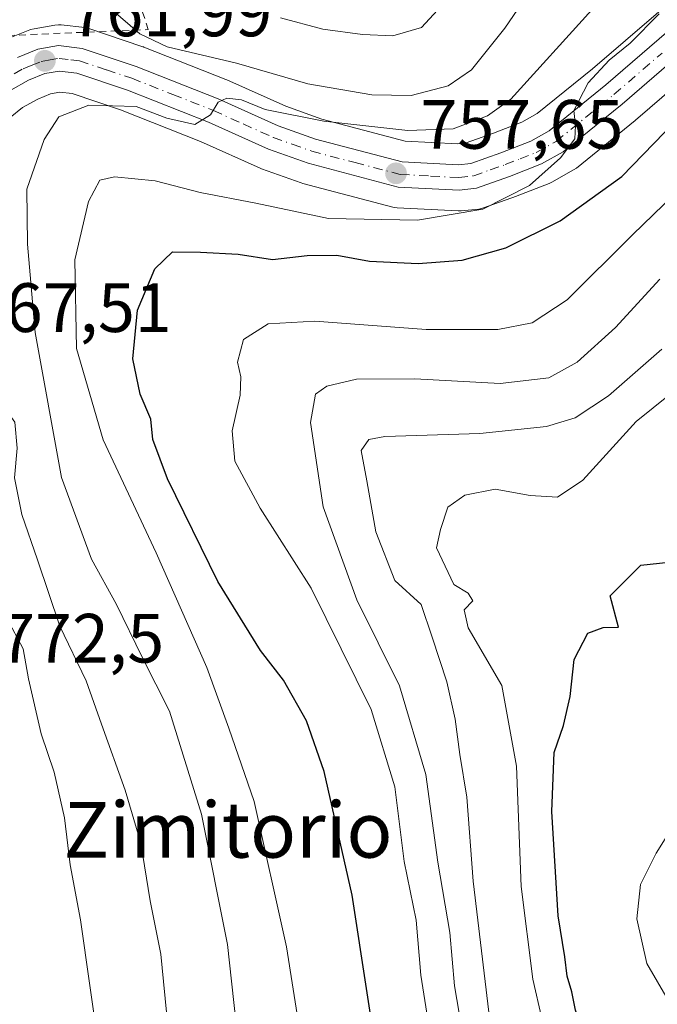
# Model space of a CAD drawing. Units: metres. Extents: x 617247 to 620687, y 4754881 to 4757254.
# Drawn here: x 619252 to 619344, y 4756015 to 4756157 of the extents above; entities that cross this region are included whole.
import ezdxf
from ezdxf.enums import TextEntityAlignment as Align

# ---------------------------------------------------------------- set-up
doc = ezdxf.new("R2010")
doc.units = ezdxf.units.M
doc.header["$MEASUREMENT"] = 0
doc.linetypes.add('DGN Style 2', pattern=[1.648017, 0.98881, -0.659207])
doc.linetypes.add('DGN Style 4', pattern=[2.638475, 1.318413, -0.659207, 0.001648, -0.659207])
for name, color, linetype, lineweight in [('Alambrada', 7, 'DGN Style 2', 0), ('Carretera de calzada única Cxs', 7, 'Continuous', 13), ('Carretera de calzada única eje', 7, 'DGN Style 4', 0), ('Curva de nivel maestra', 30, 'Continuous', 30), ('Curva de nivel normal', 30, 'Continuous', 0), ('Huerta CxS', 92, 'Continuous', 0), ('Matorral CxS', 135, 'Continuous', 0), ('Núcleo urbano CxS', 7, 'Continuous', 0), ('Punto de cota en terreno', 7, 'Continuous', 0), ('Rótulo de punto de cota en terreno', 7, 'Continuous', 0), ('Texto cartográfico', 7, 'Continuous', 0)]:
    doc.layers.add(name, color=color, linetype=linetype, lineweight=lineweight)
doc.styles.add('Style-Arial', font='txt')

# ---------------------------------------------------------------- blocks, each defined once
blk = doc.blocks.new('*U12')
at = {"layer": 'Matorral CxS', "color": 135, "linetype": 'Continuous', "lineweight": 0}
for points in [[(619348.3753, 4756161.4741, 757.2215), (619334.4971, 4756149.4833, 758.7208), (619326.5577, 4756143.0793, 759.6012), (619324.3329, 4756141.8189, 759.9823), (619320.2581, 4756140.2437, 760.7057), (619316.3329, 4756138.8529, 760.8049), (619315.1395, 4756138.7189, 760.8322), (619307.5841, 4756139.1101, 760.9479), (619295.5791, 4756142.2683, 762.9975), (619290.4195, 4756144.1157, 763.4118), (619281.9345, 4756147.9089, 764.4353), (619281.8129, 4756147.9601, 764.4055), (619270.0229, 4756152.6201, 763.7321), (619269.9461, 4756152.6491, 763.7299), (619269.8743, 4756152.6743, 763.7268), (619262.1243, 4756155.2743, 763.3238), (619261.6911, 4756155.3845, 763.3279), (619261.5195, 4756155.4097, 763.3228), (619258.1095, 4756155.8097, 763.1492), (619257.7601, 4756155.8301, 763.1226), (619257.2387, 4756155.7845, 763.1204), (619254.2381, 4756155.2543, 763.3667), (619253.7341, 4756155.1191, 763.3994), (619253.6425, 4756155.0843, 763.4033), (619250.7525, 4756153.9243, 763.9175)], [(619250.8205, 4756142.5041, 762.9485), (619252.5793, 4756143.9277, 762.6767), (619254.7657, 4756145.1529, 762.291), (619256.5963, 4756145.9009, 762.0512), (619257.9581, 4756146.1397, 761.8696), (619259.7129, 4756145.9363, 761.5388), (619266.6405, 4756143.6113, 760.1289), (619278.1359, 4756139.0645, 759.319), (619286.7163, 4756135.2311, 758.4305), (619286.9201, 4756135.1489, 758.411), (619292.6061, 4756133.1067, 758.3056), (619292.8561, 4756133.0291, 758.2912), (619305.8061, 4756129.6191, 757.0359), (619306.0491, 4756129.5657, 757.0171), (619306.4195, 4756129.5239, 756.9991), (619315.1695, 4756129.0839, 756.4503), (619315.3201, 4756129.0801, 756.4389), (619315.6305, 4756129.0963, 756.4194), (619318.1305, 4756129.3563, 756.2136), (619318.3411, 4756129.3857, 756.1813), (619318.8309, 4756129.5155, 756.1206), (619323.5885, 4756131.2183, 755.8362), (619323.6581, 4756131.2443, 755.832), (619328.2581, 4756133.0343, 755.4833), (619328.6413, 4756133.2157, 755.378), (619331.7657, 4756134.9739, 754.7759), (619332.1659, 4756135.2469, 754.7398), (619340.6159, 4756142.0769, 753.5134), (619340.6745, 4756142.1255, 753.5096), (619354.3935, 4756153.9683, 752.1049)]]:
    blk.add_polyline3d(points, dxfattribs=at)
blk = doc.blocks.new('5PATER')
at = {"layer": 'Huerta CxS', "linetype": 'Continuous', "lineweight": 0}
h = blk.add_hatch(color=51, dxfattribs=at)
edge = h.paths.add_edge_path()
edge.add_ellipse((0, 0), major_axis=(-0.11, -0.111), ratio=0.999422, start_angle=0, end_angle=360)

msp = doc.modelspace()

# ---------------------------------------------------------------- linework, layer by layer
at = {"layer": 'Alambrada', "color": 7, "linetype": 'DGN Style 2', "lineweight": 0}
msp.add_polyline3d([(619227.3701, 4756157.6001, 782.1582), (619234.2701, 4756152.5101, 777.7308), (619243.6301, 4756148.2101, 766.236), (619245.4901, 4756154.0601, 766.3792), (619270.6501, 4756155.1301, 766.0967), (619252.2301, 4756211.7901, 778.639), (619220.1501, 4756225.7401, 782.636)], dxfattribs=at)
at = {"layer": 'Carretera de calzada única Cxs', "color": 7, "linetype": 'Continuous', "lineweight": 13}
for points in [[(619251.8701, 4756151.1401, 762.929), (619254.7601, 4756152.3001, 762.4482), (619257.7601, 4756152.8301, 762.1801), (619261.1701, 4756152.4301, 762.2778), (619268.9201, 4756149.8301, 762.7599), (619280.7101, 4756145.1701, 761.766), (619289.3001, 4756141.3301, 760.5445), (619294.6901, 4756139.4001, 759.9563), (619307.1201, 4756136.1301, 758.2794), (619315.2301, 4756135.7101, 757.9005), (619317.0101, 4756135.9101, 757.8605), (619321.3001, 4756137.4301, 757.2343), (619325.6201, 4756139.1001, 756.9039), (619328.2501, 4756140.5901, 756.5516), (619336.4201, 4756147.1801, 755.4031), (619350.3201, 4756159.1901, 754.4254)], [(619251.8701, 4756151.1401, 762.929), (619254.7601, 4756152.3001, 762.4482), (619257.7601, 4756152.8301, 762.1801), (619261.1701, 4756152.4301, 762.2778), (619268.9201, 4756149.8301, 762.7599), (619280.7101, 4756145.1701, 761.766), (619289.3001, 4756141.3301, 760.5445), (619294.6901, 4756139.4001, 759.9563), (619307.1201, 4756136.1301, 758.2794), (619315.2301, 4756135.7101, 757.9005), (619317.0101, 4756135.9101, 757.8605), (619321.3001, 4756137.4301, 757.2343), (619325.6201, 4756139.1001, 756.9039), (619328.2501, 4756140.5901, 756.5516), (619336.4201, 4756147.1801, 755.4031), (619350.3201, 4756159.1901, 754.4254)], [(619352.5501, 4756156.3401, 752.1966), (619338.7301, 4756144.4101, 754.0415), (619330.2801, 4756137.5801, 755.1039), (619327.1701, 4756135.8301, 755.5484), (619322.5701, 4756134.0401, 756.5681), (619317.8201, 4756132.3401, 756.8231), (619315.3201, 4756132.0801, 756.8856), (619306.5701, 4756132.5201, 757.6392), (619293.6201, 4756135.9301, 758.6312), (619287.9401, 4756137.9701, 759.282), (619279.3001, 4756141.8301, 759.9192), (619267.6701, 4756146.4301, 760.8689), (619260.3701, 4756148.8801, 761.6614), (619257.8701, 4756149.1701, 761.8349), (619255.7601, 4756148.8001, 762.0713), (619253.4601, 4756147.8601, 762.3349), (619250.8901, 4756146.4201, 762.7437)], [(619352.5501, 4756156.3401, 752.1966), (619338.7301, 4756144.4101, 754.0415), (619330.2801, 4756137.5801, 755.1039), (619327.1701, 4756135.8301, 755.5484), (619322.5701, 4756134.0401, 756.5681), (619317.8201, 4756132.3401, 756.8231), (619315.3201, 4756132.0801, 756.8856), (619306.5701, 4756132.5201, 757.6392), (619293.6201, 4756135.9301, 758.6312), (619287.9401, 4756137.9701, 759.282), (619279.3001, 4756141.8301, 759.9192), (619267.6701, 4756146.4301, 760.8689), (619260.3701, 4756148.8801, 761.6614), (619257.8701, 4756149.1701, 761.8349), (619255.7601, 4756148.8001, 762.0713), (619253.4601, 4756147.8601, 762.3349), (619250.8901, 4756146.4201, 762.7437)]]:
    msp.add_polyline3d(points, dxfattribs=at)
at = {"layer": 'Carretera de calzada única eje', "color": 7, "linetype": 'DGN Style 4', "lineweight": 0}
msp.add_polyline3d([(619251.3901, 4756148.7701, 762.8247), (619252.6701, 4756149.5001, 762.5503), (619253.8201, 4756149.9701, 762.4209), (619255.2601, 4756150.5501, 762.2618), (619256.3201, 4756150.7301, 762.1298), (619257.8201, 4756151.0001, 761.9908), (619259.5101, 4756150.8001, 761.9735), (619260.7601, 4756150.6501, 761.9469), (619264.6401, 4756149.3401, 761.9203), (619268.3001, 4756148.1301, 761.5701), (619274.1901, 4756145.8001, 761.0868), (619280.0101, 4756143.5001, 760.6888), (619284.3001, 4756141.5801, 760.1133), (619288.6201, 4756139.6501, 759.8621), (619291.3201, 4756138.6801, 759.5297), (619294.1401, 4756137.6701, 758.9251), (619300.3701, 4756136.0201, 758.4721), (619306.8501, 4756134.3301, 757.9512), (619311.2301, 4756134.0901, 757.6664), (619315.2801, 4756133.8901, 757.3976), (619317.4101, 4756134.1301, 757.3514), (619319.7801, 4756134.9701, 757.1665), (619321.9401, 4756135.7301, 756.866), (619324.0801, 4756136.5701, 756.4358), (619326.3901, 4756137.4701, 755.9898), (619329.2601, 4756139.0801, 755.7631), (619333.4801, 4756142.5001, 755.0468), (619337.5701, 4756145.8001, 754.5982), (619344.4801, 4756151.7601, 753.9249)], dxfattribs=at)
at = {"layer": 'Curva de nivel maestra', "color": 30, "linetype": 'Continuous', "lineweight": 30, "flags": 128}
for points, elevation in [([(619304.15, 4756003.3801), (619299.93, 4756030.8301), (619295.94, 4756048.5901), (619293.4, 4756055.8701), (619290.06, 4756061.7101), (619286.79, 4756065.9401), (619280.66, 4756075.8901), (619273.39, 4756090.6201), (619271.32, 4756096.2801), (619271.03, 4756099.1601), (619269.48, 4756102.7601), (619268.45, 4756107.8601), (619269.09, 4756114.8201), (619271.59, 4756120.7501), (619274.12, 4756123.2201), (619278.14, 4756123.1801), (619283.56, 4756122.8701), (619288.51, 4756122.0901), (619293.47, 4756122.7001), (619297.75, 4756122.7501), (619302.44, 4756121.8601), (619309.45, 4756121.5501), (619315.78, 4756122.0201), (619322.04, 4756123.7901), (619329.83, 4756127.6501), (619338.71, 4756134.0301), (619347.9, 4756143.5301)], 750), ([(619344.06, 4755925.7901), (619342.7, 4755934.3601), (619341.48, 4755940.8901), (619339.79, 4755956.0201), (619338.53, 4755976.6801), (619335.85, 4756000.3401), (619333.65, 4756009.5901), (619332.04, 4756014.3301), (619331.52, 4756016.9201), (619330.87, 4756019.1701), (619330.53, 4756021.9801), (619329.54, 4756027.8401), (619328.65, 4756042.8401), (619328.98, 4756051.3201), (619330.32, 4756055.1701), (619331.26, 4756059.3401), (619331.86, 4756064.6801), (619333.82, 4756068.4301), (619336.04, 4756069.2701), (619338.2, 4756069.3001), (619337.03, 4756073.7901), (619341.42, 4756078.2301), (619345.45, 4756078.6401)], 725)]:
    msp.add_lwpolyline(points, dxfattribs=dict(at, elevation=elevation))
at = {"layer": 'Curva de nivel normal', "color": 30, "linetype": 'Continuous', "lineweight": 0, "flags": 128}
for points, elevation in [([(619334.88, 4756174.34), (619321.87, 4756155.34), (619317.1, 4756149.34), (619313.76, 4756147.06), (619308.43, 4756145.65), (619302.78, 4756145.75), (619293.57, 4756147.34), (619283.35, 4756150.29), (619273.37, 4756152.67), (619269.42, 4756154.5), (619263.87, 4756159.3)], 765), ([(619289.66, 4756156.81), (619295.74, 4756155.19), (619301.45, 4756154.4), (619305.78, 4756154.24), (619309.9, 4756155.41), (619316.84, 4756162.98)], 770), ([(619263.52, 4756008.73), (619260.9, 4756027.27), (619259.42, 4756035.2), (619258.59, 4756041.92), (619257.12, 4756048.51), (619255.24, 4756054.01), (619253.43, 4756061.89), (619252.67, 4756066.2), (619250.33, 4756070.59), (619246.42, 4756079.83), (619243.82, 4756084.54), (619241.84, 4756085.55), (619240.34, 4756085.5), (619239.69, 4756086.82), (619236.68, 4756103.38), (619235.37, 4756121.75), (619235.66, 4756132.2), (619234.81, 4756137.34), (619234.48, 4756142.65), (619235.98, 4756149.27), (619237.16, 4756153.14), (619237.53, 4756159.38)], 770), ([(619334.38, 4756157.98), (619322.73, 4756145.14), (619319.42, 4756142.76), (619314.45, 4756140.9), (619307.94, 4756140.66), (619295.88, 4756142), (619287.44, 4756143.67), (619284.06, 4756145.02), (619281.96, 4756145.3), (619280.67, 4756144.71), (619279.58, 4756142.89), (619277.32, 4756141.52), (619273.31, 4756142.43), (619268.92, 4756144.06), (619262.09, 4756144.26), (619257.78, 4756142.6), (619255.67, 4756139.34), (619253.18, 4756132.2), (619253.28, 4756124.32), (619254.39, 4756111.62), (619258.16, 4756090.81), (619262.49, 4756079.08), (619266.08, 4756072.56), (619269.76, 4756065.01), (619273.7, 4756057.25), (619278.3, 4756042.44), (619282.02, 4756023.72), (619284.14, 4756004.44)], 760), ([(619344.08, 4756157.4), (619339.88, 4756153.18), (619336.9, 4756150.76), (619333.88, 4756147.49), (619331.8, 4756143.53), (619332.03, 4756141.35), (619331.96, 4756139.43), (619329.9, 4756136.7), (619325.42, 4756132.74), (619318.74, 4756129.36), (619309.33, 4756127.75), (619296.53, 4756127.98), (619286.11, 4756130.19), (619278.11, 4756131.74), (619271.62, 4756133.42), (619265.81, 4756133.97), (619263.7, 4756133.49), (619262.05, 4756130.45), (619260.08, 4756122.08), (619260.32, 4756109.32), (619264.15, 4756096.23), (619271.77, 4756079.98), (619279.06, 4756063.52), (619282.23, 4756054.79), (619285.88, 4756044.28), (619290.51, 4756023.38), (619293.55, 4756004.26)], 755), ([(619246.5, 4756156.7), (619241.18, 4756143.82), (619239.58, 4756137.99), (619240.12, 4756133.06), (619242.04, 4756131.12), (619243.84, 4756128.12), (619245.6, 4756121.7), (619247.27, 4756117.22), (619247.11, 4756113.34), (619247.56, 4756106.87), (619249.39, 4756101.62), (619251.48, 4756098.77), (619251.8, 4756095.03), (619251.44, 4756090.76), (619252.49, 4756085.5), (619254.75, 4756078.98), (619257.95, 4756069.43), (619261.71, 4756061.59), (619263.92, 4756055.39), (619267.35, 4756045.91), (619269.57, 4756038.28), (619270.94, 4756030), (619272.43, 4756022.34), (619274.26, 4756003.72)], 765), ([(619312.47, 4756002.69), (619309.81, 4756019.32), (619309.14, 4756027.24), (619307.44, 4756035.65), (619306.1, 4756046.39), (619302.69, 4756057.49), (619294.05, 4756074.9), (619286.72, 4756086.42), (619283.08, 4756093.16), (619282.72, 4756097.52), (619283.84, 4756102.64), (619283.96, 4756105.28), (619283.46, 4756107.38), (619284.31, 4756110.62), (619287.87, 4756112.88), (619294.59, 4756113.24), (619310.57, 4756112.07), (619320.89, 4756112.08), (619325.82, 4756113.03), (619330.87, 4756116.31), (619340.25, 4756125.64), (619352.18, 4756137.2)], 745), ([(619344.15, 4756119.31), (619337.78, 4756112.36), (619332.27, 4756107.39), (619328.23, 4756105.13), (619321.2, 4756104.29), (619308.96, 4756104.95), (619300.56, 4756104.94), (619296.29, 4756103.9), (619294.67, 4756102.76), (619293.96, 4756098.7), (619295.77, 4756086.58), (619300.63, 4756073.25), (619306.76, 4756060.88), (619310.54, 4756048.14), (619312.24, 4756035.54), (619313.98, 4756025.45), (619314.66, 4756017.8), (619315.68, 4756011.91)], 740), ([(619344.45, 4756109.23), (619336.78, 4756102.54), (619331.98, 4756099.36), (619327.9, 4756098.13), (619318.31, 4756097.14), (619304.64, 4756096.7), (619302.36, 4756096.27), (619301.26, 4756094.69), (619302.06, 4756090.34), (619303.37, 4756083.01), (619306.07, 4756076.01), (619309.88, 4756072.55), (619311.44, 4756067.86), (619313.56, 4756061.46), (619314.77, 4756056.09), (619315.4, 4756051), (619316.42, 4756044.88), (619317.32, 4756032.81), (619319.61, 4756014.02)], 735), ([(619327.19, 4756013.09), (619325.89, 4756018.76), (619324.24, 4756032.05), (619323.58, 4756049.36), (619321.45, 4756060.95), (619316.63, 4756069.21), (619316.05, 4756071.78), (619317.31, 4756073.08), (619316.61, 4756074.19), (619314.55, 4756075.45), (619312.07, 4756080.71), (619312.66, 4756083.34), (619313.71, 4756086.55), (619316.15, 4756088.28), (619320.51, 4756089.12), (619325.55, 4756088.24), (619329.45, 4756088), (619333.11, 4756090.43), (619340.78, 4756098.86), (619348.1, 4756104.73)], 730), ([(619345.89, 4756040.44), (619343.66, 4756036.86), (619341.37, 4756032.34), (619340.88, 4756027.4), (619342.28, 4756021.03), (619345.35, 4756015.74)], 720)]:
    msp.add_lwpolyline(points, dxfattribs=dict(at, elevation=elevation))
at = {"layer": 'Matorral CxS', "color": 135, "linetype": 'Continuous', "lineweight": 0}
for points in [[(619348.3753, 4756161.4741, 757.2215), (619334.4971, 4756149.4833, 758.7208), (619326.5577, 4756143.0793, 759.6012), (619324.3329, 4756141.8189, 759.9823), (619320.2581, 4756140.2437, 760.7057), (619316.3329, 4756138.8529, 760.8049), (619315.1395, 4756138.7189, 760.8322), (619307.5841, 4756139.1101, 760.9479), (619295.5791, 4756142.2683, 762.9975), (619290.4195, 4756144.1157, 763.4118), (619281.9345, 4756147.9089, 764.4353), (619281.8129, 4756147.9601, 764.4055), (619270.0229, 4756152.6201, 763.7321), (619269.9461, 4756152.6491, 763.7299), (619269.8743, 4756152.6743, 763.7268), (619262.1243, 4756155.2743, 763.3238), (619261.6911, 4756155.3845, 763.3279), (619261.5195, 4756155.4097, 763.3228), (619258.1095, 4756155.8097, 763.1492), (619257.7601, 4756155.8301, 763.1226), (619257.2387, 4756155.7845, 763.1204), (619254.2381, 4756155.2543, 763.3667), (619253.7341, 4756155.1191, 763.3994), (619253.6425, 4756155.0843, 763.4033), (619250.7525, 4756153.9243, 763.9175)], [(619354.3935, 4756153.9683, 752.1049), (619340.6745, 4756142.1255, 753.5096), (619340.6159, 4756142.0769, 753.5134), (619332.1659, 4756135.2469, 754.7398), (619331.7657, 4756134.9739, 754.7759), (619328.6413, 4756133.2157, 755.378), (619328.2581, 4756133.0343, 755.4833), (619323.6581, 4756131.2443, 755.832), (619323.5885, 4756131.2183, 755.8362), (619318.8309, 4756129.5155, 756.1206), (619318.3411, 4756129.3857, 756.1813), (619318.1305, 4756129.3563, 756.2136), (619315.6305, 4756129.0963, 756.4194), (619315.3201, 4756129.0801, 756.4389), (619315.1695, 4756129.0839, 756.4503), (619306.4195, 4756129.5239, 756.9991), (619306.0491, 4756129.5657, 757.0171), (619305.8061, 4756129.6191, 757.0359), (619292.8561, 4756133.0291, 758.2912), (619292.6061, 4756133.1067, 758.3056), (619286.9201, 4756135.1489, 758.411), (619286.7163, 4756135.2311, 758.4305), (619278.1359, 4756139.0645, 759.319), (619266.6405, 4756143.6113, 760.1289), (619259.7129, 4756145.9363, 761.5388), (619257.9581, 4756146.1397, 761.8696), (619256.5963, 4756145.9009, 762.0512), (619254.7657, 4756145.1529, 762.291), (619252.5793, 4756143.9277, 762.6767), (619250.8205, 4756142.5041, 762.9485)]]:
    msp.add_polyline3d(points, dxfattribs=at)
at = {"layer": 'Núcleo urbano CxS', "color": 7, "linetype": 'Continuous', "lineweight": 0}
for points in [[(619250.7525, 4756153.9243, 763.9175), (619253.6425, 4756155.0843, 763.4033), (619253.7341, 4756155.1191, 763.3994), (619254.2381, 4756155.2543, 763.3667), (619257.2387, 4756155.7845, 763.1204), (619257.7601, 4756155.8301, 763.1226), (619258.1095, 4756155.8097, 763.1492), (619261.5195, 4756155.4097, 763.3228), (619261.6911, 4756155.3845, 763.3279), (619262.1243, 4756155.2743, 763.3238), (619269.8743, 4756152.6743, 763.7268), (619269.9461, 4756152.6491, 763.7299), (619270.0229, 4756152.6201, 763.7321), (619281.8129, 4756147.9601, 764.4055), (619281.9345, 4756147.9089, 764.4353), (619290.4195, 4756144.1157, 763.4118), (619295.5791, 4756142.2683, 762.9975), (619307.5841, 4756139.1101, 760.9479), (619315.1395, 4756138.7189, 760.8322), (619316.3329, 4756138.8529, 760.8049), (619320.2581, 4756140.2437, 760.7057), (619324.3329, 4756141.8189, 759.9823), (619326.5577, 4756143.0793, 759.6012), (619334.4971, 4756149.4833, 758.7208), (619348.3753, 4756161.4741, 757.2215)], [(619348.3753, 4756161.4741, 757.2215), (619334.4971, 4756149.4833, 758.7208), (619326.5577, 4756143.0793, 759.6012), (619324.3329, 4756141.8189, 759.9823), (619320.2581, 4756140.2437, 760.7057), (619316.3329, 4756138.8529, 760.8049), (619315.1395, 4756138.7189, 760.8322), (619307.5841, 4756139.1101, 760.9479), (619295.5791, 4756142.2683, 762.9975), (619290.4195, 4756144.1157, 763.4118), (619281.9345, 4756147.9089, 764.4353), (619281.8129, 4756147.9601, 764.4055), (619270.0229, 4756152.6201, 763.7321), (619269.9461, 4756152.6491, 763.7299), (619269.8743, 4756152.6743, 763.7268), (619262.1243, 4756155.2743, 763.3238), (619261.6911, 4756155.3845, 763.3279), (619261.5195, 4756155.4097, 763.3228), (619258.1095, 4756155.8097, 763.1492), (619257.7601, 4756155.8301, 763.1226), (619257.2387, 4756155.7845, 763.1204), (619254.2381, 4756155.2543, 763.3667), (619253.7341, 4756155.1191, 763.3994), (619253.6425, 4756155.0843, 763.4033), (619250.7525, 4756153.9243, 763.9175)], [(619354.3935, 4756153.9683, 752.1049), (619340.6745, 4756142.1255, 753.5096), (619340.6159, 4756142.0769, 753.5134), (619332.1659, 4756135.2469, 754.7398), (619331.7657, 4756134.9739, 754.7759), (619328.6413, 4756133.2157, 755.378), (619328.2581, 4756133.0343, 755.4833), (619323.6581, 4756131.2443, 755.832), (619323.5885, 4756131.2183, 755.8362), (619318.8309, 4756129.5155, 756.1206), (619318.3411, 4756129.3857, 756.1813), (619318.1305, 4756129.3563, 756.2136), (619315.6305, 4756129.0963, 756.4194), (619315.3201, 4756129.0801, 756.4389), (619315.1695, 4756129.0839, 756.4503), (619306.4195, 4756129.5239, 756.9991), (619306.0491, 4756129.5657, 757.0171), (619305.8061, 4756129.6191, 757.0359), (619292.8561, 4756133.0291, 758.2912), (619292.6061, 4756133.1067, 758.3056), (619286.9201, 4756135.1489, 758.411), (619286.7163, 4756135.2311, 758.4305), (619278.1359, 4756139.0645, 759.319), (619266.6405, 4756143.6113, 760.1289), (619259.7129, 4756145.9363, 761.5388), (619257.9581, 4756146.1397, 761.8696), (619256.5963, 4756145.9009, 762.0512), (619254.7657, 4756145.1529, 762.291), (619252.5793, 4756143.9277, 762.6767), (619250.8205, 4756142.5041, 762.9485)], [(619354.3935, 4756153.9683, 752.1049), (619340.6745, 4756142.1255, 753.5096), (619340.6159, 4756142.0769, 753.5134), (619332.1659, 4756135.2469, 754.7398), (619331.7657, 4756134.9739, 754.7759), (619328.6413, 4756133.2157, 755.378), (619328.2581, 4756133.0343, 755.4833), (619323.6581, 4756131.2443, 755.832), (619323.5885, 4756131.2183, 755.8362), (619318.8309, 4756129.5155, 756.1206), (619318.3411, 4756129.3857, 756.1813), (619318.1305, 4756129.3563, 756.2136), (619315.6305, 4756129.0963, 756.4194), (619315.3201, 4756129.0801, 756.4389), (619315.1695, 4756129.0839, 756.4503), (619306.4195, 4756129.5239, 756.9991), (619306.0491, 4756129.5657, 757.0171), (619305.8061, 4756129.6191, 757.0359), (619292.8561, 4756133.0291, 758.2912), (619292.6061, 4756133.1067, 758.3056), (619286.9201, 4756135.1489, 758.411), (619286.7163, 4756135.2311, 758.4305), (619278.1359, 4756139.0645, 759.319), (619266.6405, 4756143.6113, 760.1289), (619259.7129, 4756145.9363, 761.5388), (619257.9581, 4756146.1397, 761.8696), (619256.5963, 4756145.9009, 762.0512), (619254.7657, 4756145.1529, 762.291), (619252.5793, 4756143.9277, 762.6767), (619250.8205, 4756142.5041, 762.9485)]]:
    msp.add_polyline3d(points, dxfattribs=at)

# ---------------------------------------------------------------- block references
at = {"layer": 'Matorral CxS', "color": 135, "linetype": 'Continuous', "lineweight": 0}
msp.add_blockref('*U12', (0, 0), dxfattribs=at)
at = {"layer": 'Punto de cota en terreno', "color": 7, "linetype": 'Continuous', "lineweight": 0, "xscale": 10, "yscale": 10, "zscale": 10}
for p in [(619255.79, 4756150.64, 761.99), (619306.25, 4756134.49, 757.65)]:
    msp.add_blockref('5PATER', p, dxfattribs=at)

# ---------------------------------------------------------------- texts
at = {"layer": 'Rótulo de punto de cota en terreno', "color": 7, "linetype": 'Continuous', "lineweight": 0, "style": 'Style-Arial'}
for s, p in [('761,99', (619259.3178, 4756154.1678)), ('757,65', (619309.7778, 4756138.0178)), ('767,51', (619244.8678, 4756111.6978)), ('772,5', (619249.0778, 4756064.2178))]:
    msp.add_text(s, height=7, dxfattribs=at).set_placement(p)
at = {"layer": 'Texto cartográfico', "color": 7, "linetype": 'Continuous', "lineweight": 0, "style": 'Style-Arial'}
msp.add_text('Zimitorio', height=8, dxfattribs=at).set_placement((619282.1133, 4756040.2102), align=Align.MIDDLE_CENTER)

doc.saveas('drawing.dxf')
